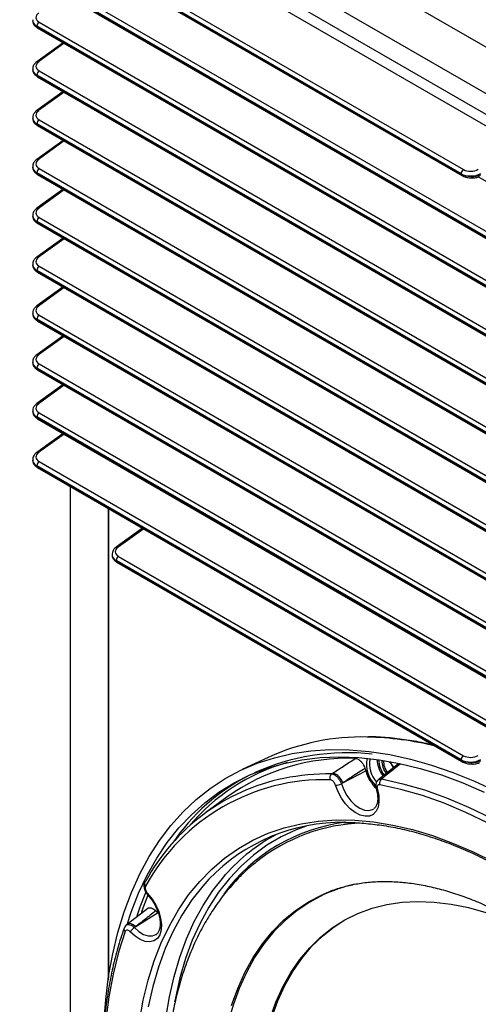
# Model space of a CAD drawing. Units: inches. Extents: x 29 to 701, y 200 to 822.
# Drawn here: x 375 to 379, y 317 to 325 of the extents above; entities that cross this region are included whole.
import ezdxf

# ---------------------------------------------------------------- set-up
doc = ezdxf.new("R2010")
doc.units = ezdxf.units.IN
doc.header["$MEASUREMENT"] = 0

msp = doc.modelspace()

# ---------------------------------------------------------------- linework, layer by layer
at = {"color": 7, "linetype": 'Continuous', "lineweight": 25}
for p, q in [((375.3527, 327.1782), (383.3077, 322.5859)), ((383.1309, 322.2797), (375.1759, 326.872)), ((375.1759, 326.6924), (383.1309, 322.1001)), ((379.4825, 324.1032), (376.4308, 325.8649)), ((375.3463, 325.5682), (383.3454, 320.9505)), ((376.0416, 325.5942), (379.063, 323.85)), ((383.3255, 320.9145), (375.3264, 325.5323)), ((375.3264, 325.5305), (383.3255, 320.9128)), ((375.3326, 325.5168), (383.3317, 320.899)), ((379.0431, 323.8141), (376.0217, 325.5583)), ((376.0217, 325.5565), (379.0431, 323.8123)), ((376.0279, 325.5428), (379.0493, 323.7986)), ((375.2898, 325.1574), (375.2898, 325.1528)), ((375.3463, 325.1409), (383.3454, 320.5231)), ((383.3255, 320.4872), (375.3264, 325.1049)), ((375.3264, 325.1049), (375.3264, 325.1032)), ((375.3264, 325.1032), (383.3255, 320.4854)), ((375.3326, 325.0894), (383.3317, 320.4717)), ((375.5556, 324.9607), (375.326, 324.7937)), ((375.2898, 324.73), (375.2898, 324.7255)), ((375.3463, 324.7135), (383.3454, 320.0958)), ((383.3255, 320.0598), (375.3264, 324.6776)), ((375.3264, 324.6776), (375.3264, 324.6758)), ((375.3264, 324.6758), (383.3255, 320.0581)), ((375.3326, 324.6621), (383.3317, 320.0443)), ((375.5556, 324.5334), (375.326, 324.3663)), ((375.2898, 324.3027), (375.2898, 324.2981)), ((375.3463, 324.2862), (383.3454, 319.6684)), ((383.3255, 319.6325), (375.3264, 324.2503)), ((375.3264, 324.2503), (375.3264, 324.2485)), ((375.3264, 324.2485), (383.3255, 319.6307)), ((375.3326, 324.2348), (383.3317, 319.617)), ((375.5556, 324.106), (375.326, 323.939)), ((375.2898, 323.8753), (375.2898, 323.8708)), ((375.3463, 323.8589), (383.3454, 319.2411)), ((383.3255, 319.2051), (375.3264, 323.8229)), ((375.3264, 323.8229), (375.3264, 323.8211)), ((375.3264, 323.8211), (383.3255, 319.2034)), ((375.3326, 323.8074), (383.3317, 319.1896)), ((379.0431, 323.8123), (379.0431, 323.8141)), ((375.5556, 323.6787), (375.326, 323.5116)), ((375.2898, 323.448), (375.2898, 323.4434)), ((375.3463, 323.4315), (383.3454, 318.8137)), ((383.3255, 318.7778), (375.3264, 323.3956)), ((375.3264, 323.3956), (375.3264, 323.3938)), ((375.3264, 323.3938), (383.3255, 318.776)), ((375.3326, 323.3801), (383.3317, 318.7623)), ((375.5556, 323.2514), (375.326, 323.0843)), ((375.2898, 323.0206), (375.2898, 323.0161)), ((375.3463, 323.0042), (383.3454, 318.3864)), ((383.3255, 318.3504), (375.3264, 322.9682)), ((375.3264, 322.9682), (375.3264, 322.9664)), ((375.3264, 322.9664), (383.3255, 318.3487)), ((375.3326, 322.9527), (383.3317, 318.3349)), ((375.5556, 322.824), (375.326, 322.6569)), ((375.2898, 322.5933), (375.2898, 322.5887)), ((375.3463, 322.5768), (383.3454, 317.959)), ((383.3255, 317.9231), (375.3264, 322.5409)), ((375.3264, 322.5409), (375.3264, 322.5391)), ((375.3264, 322.5391), (383.3255, 317.9213)), ((375.3326, 322.5254), (383.3317, 317.9076)), ((375.5556, 322.3967), (375.326, 322.2296)), ((375.2898, 322.1659), (375.2898, 322.1614)), ((375.3463, 322.1495), (383.3454, 317.5317)), ((383.3255, 317.4957), (375.3264, 322.1135)), ((375.3264, 322.1135), (375.3264, 322.1117)), ((375.3264, 322.1117), (383.3255, 317.494)), ((375.3326, 322.098), (383.3317, 317.4802)), ((375.5556, 321.9693), (375.326, 321.8022)), ((375.2898, 321.7386), (375.2898, 321.734)), ((375.3463, 321.7221), (383.3454, 317.1043)), ((383.3255, 317.0684), (375.3264, 321.6862)), ((375.3264, 321.6862), (375.3264, 321.6844)), ((375.3264, 321.6844), (383.3255, 317.0666)), ((375.3326, 321.6707), (383.3317, 317.0529)), ((375.5556, 321.542), (375.326, 321.3749)), ((375.2898, 321.3112), (375.2898, 321.3067)), ((383.3255, 316.641), (375.3264, 321.2588)), ((375.3264, 321.2588), (375.3264, 321.2571)), ((375.3264, 321.2571), (383.3255, 316.6393)), ((375.3463, 321.2948), (383.3454, 316.677)), ((375.3326, 321.2433), (383.3317, 316.6255)), ((375.6179, 321.0786), (375.6179, 294.2735)), ((375.9502, 320.8868), (375.9502, 316.7568)), ((375.9538, 320.8847), (375.9538, 316.7809)), ((376.2527, 320.7121), (376.022, 320.547)), ((375.9851, 320.4828), (375.9851, 320.4783)), ((379.0431, 318.6862), (376.0217, 320.4304)), ((376.0217, 320.4304), (376.0217, 320.4286)), ((376.0217, 320.4286), (379.0431, 318.6844)), ((376.0279, 320.4149), (379.0493, 318.6707)), ((376.0416, 320.4663), (379.063, 318.7221)), ((377.3599, 318.7099), (377.1247, 318.5998)), ((379.0431, 318.6844), (379.0431, 318.6862)), ((378.0058, 318.4835), (378.2069, 318.5894)), ((378.2002, 318.6117), (378.2069, 318.5894)), ((378.4931, 318.6512), (378.3267, 318.5189)), ((377.9088, 318.562), (377.9206, 318.5698)), ((378.326, 318.5189), (378.3171, 318.5119)), ((378.3565, 318.5264), (378.3466, 318.5184)), ((378.0058, 318.4835), (377.9939, 318.4761)), ((378.2837, 318.4523), (378.2961, 318.4517)), ((376.9916, 318.3599), (376.8073, 318.2254)), ((376.2962, 317.5044), (376.2963, 317.5042)), ((376.2974, 317.3855), (376.1192, 317.2465)), ((376.1922, 317.2264), (376.3845, 317.3476)), ((376.3684, 317.3645), (376.3845, 317.3476)), ((376.1193, 317.2471), (376.1095, 317.2394)), ((376.1922, 317.2264), (376.1813, 317.2184))]:
    msp.add_line(p, q, dxfattribs=at)
at = {"color": 8, "linetype": 'Continuous', "lineweight": 25}
for p, q in [((375.5651, 324.9552), (375.3423, 324.7931)), ((375.5651, 324.5279), (375.3423, 324.3658)), ((375.5651, 324.1005), (375.3423, 323.9384)), ((379.5772, 323.5636), (379.1924, 323.7857)), ((375.5651, 323.6732), (375.3423, 323.5111)), ((375.5651, 323.2458), (375.3423, 323.0837)), ((375.5651, 322.8185), (375.3423, 322.6564)), ((375.5651, 322.3911), (375.3423, 322.229)), ((375.5651, 321.9638), (375.3423, 321.8017)), ((375.5651, 321.5365), (375.3423, 321.3743)), ((376.2622, 320.7067), (376.0382, 320.5463)), ((378.2756, 318.4617), (378.2938, 318.4607)), ((378.2995, 318.4426), (378.2925, 318.4429)), ((376.2988, 317.5011), (376.2559, 317.389))]:
    msp.add_line(p, q, dxfattribs=at)
at = {"color": 7, "linetype": 'Continuous', "lineweight": 25, "flags": 128}
for points in [[(375.9137, 316.3791), (375.9297, 316.5892), (375.9555, 316.7925), (375.991, 316.9883), (376.0361, 317.1763), (376.0906, 317.3557), (376.1545, 317.5263), (376.2275, 317.6875), (376.3096, 317.8389), (376.4003, 317.9802), (376.4996, 318.1108), (376.6071, 318.2306), (376.7226, 318.3391), (376.8458, 318.4361), (376.9762, 318.5213), (377.1137, 318.5945), (377.2578, 318.6556), (377.4081, 318.7042), (377.5643, 318.7404), (377.7258, 318.764), (377.8924, 318.775), (378.0635, 318.7733), (378.2388, 318.7589), (378.4176, 318.7319), (378.5997, 318.6923), (378.7844, 318.6403), (378.9713, 318.5759), (379.1599, 318.4995), (379.3497, 318.411)], [(376.1169, 317.2458), (376.1523, 317.3517), (376.218, 317.5191), (376.293, 317.677), (376.3768, 317.825), (376.4694, 317.9627), (376.5705, 318.0897), (376.6797, 318.2057), (376.7969, 318.3103), (376.9216, 318.4033), (377.0536, 318.4844), (377.1924, 318.5534), (377.3378, 318.6101), (377.4893, 318.6544), (377.6465, 318.6861), (377.8091, 318.7051), (377.9764, 318.7115), (378.1482, 318.7052), (378.3239, 318.6861), (378.5031, 318.6544), (378.6853, 318.6102), (378.8699, 318.5535), (379.0566, 318.4846), (379.2447, 318.4035)], [(378.3466, 318.5184), (378.5332, 318.4771), (378.7227, 318.4223), (378.9144, 318.3542), (379.1079, 318.273), (379.3026, 318.1789), (379.4978, 318.0723), (379.693, 317.9533), (379.8877, 317.8225), (380.0811, 317.6801), (380.2729, 317.5266), (380.4623, 317.3624), (380.6489, 317.1881)], [(378.3091, 318.4273), (378.3211, 318.3712), (378.3234, 318.3189), (378.3158, 318.2729), (378.2988, 318.2356), (378.2731, 318.2088), (378.2401, 318.1939), (378.2014, 318.1916), (378.1589, 318.202), (378.1147, 318.2246), (378.0711, 318.2583), (378.0302, 318.3014), (377.9941, 318.3517), (377.9645, 318.4068), (377.9429, 318.4638)], [(380.6146, 317.1483), (380.4294, 317.3212), (380.2415, 317.4841), (380.0512, 317.6364), (379.8592, 317.7777), (379.6661, 317.9076), (379.4724, 318.0256), (379.2787, 318.1314), (379.0855, 318.2248), (378.8935, 318.3053), (378.7032, 318.3729), (378.5152, 318.4273), (378.33, 318.4683)], [(376.2251, 316.3976), (376.2587, 316.582), (376.3019, 316.7584), (376.3545, 316.9263), (376.4165, 317.0852), (376.4876, 317.2347), (376.5676, 317.3743), (376.6562, 317.5035), (376.7533, 317.622), (376.8584, 317.7295), (376.9714, 317.8256), (377.0918, 317.91), (377.2193, 317.9825), (377.3535, 318.0429), (377.4941, 318.0909), (377.6405, 318.1265), (377.7924, 318.1495), (377.9493, 318.1599), (378.1108, 318.1576), (378.2763, 318.1427), (378.4454, 318.1151), (378.6175, 318.075), (378.7922, 318.0225), (378.9689, 317.9577), (379.1472, 317.8809), (379.3263, 317.7922)], [(376.28, 317.6232), (376.2758, 317.6193), (376.2732, 317.6156)], [(376.2971, 317.5151), (376.3357, 317.4679), (376.3686, 317.4147), (376.3941, 317.3583), (376.4109, 317.3013), (376.4182, 317.2467), (376.4157, 317.1972), (376.4034, 317.1552), (376.382, 317.1229), (376.3525, 317.1018), (376.3165, 317.093), (376.2757, 317.0969), (376.2321, 317.1134), (376.1879, 317.1416), (376.1453, 317.1801)], [(376.2559, 317.389), (376.2435, 317.3538), (376.2425, 317.3507)], [(377.3696, 316.423), (377.4212, 316.5664), (377.482, 316.7004), (377.5516, 316.8248), (377.6299, 316.9388), (377.7166, 317.0422), (377.8112, 317.1345), (377.9135, 317.2154), (378.0231, 317.2845), (378.1395, 317.3417), (378.2624, 317.3866), (378.3912, 317.4192), (378.5254, 317.4392), (378.6646, 317.4467), (378.8082, 317.4415), (378.9557, 317.4238), (379.1064, 317.3935), (379.26, 317.3509), (379.4156, 317.296), (379.5729, 317.229), (379.7311, 317.1503), (379.7951, 317.1152)], [(377.3862, 316.4326), (377.4378, 316.5759), (377.4986, 316.71), (377.5682, 316.8343), (377.6465, 316.9484), (377.7332, 317.0518), (377.8278, 317.1441), (377.9301, 317.225), (378.0167, 317.2809)], [(376.0994, 317.1825), (376.0421, 317.0017), (375.9951, 316.8118), (375.9583, 316.6134), (375.9319, 316.4069), (375.916, 316.1931), (375.9106, 315.9725), (375.9158, 315.7458), (375.9315, 315.5137), (375.9577, 315.2768), (375.9944, 315.036), (376.0413, 314.7918), (376.0983, 314.545)]]:
    msp.add_lwpolyline(points, dxfattribs=at)
at = {"color": 8, "linetype": 'Continuous', "lineweight": 25, "flags": 128}
for points in [[(377.9939, 318.4761), (378.0142, 318.4233), (378.0423, 318.3727), (378.0768, 318.3272), (378.1155, 318.2895), (378.1563, 318.2617), (378.1968, 318.2455), (378.2346, 318.2417), (378.2677, 318.2506), (378.2792, 318.2578)], [(378.2991, 318.4323), (378.2996, 318.4312), (378.3016, 318.4294), (378.3048, 318.4281), (378.3091, 318.4273)], [(377.685, 318.1064), (377.5981, 318.0735), (377.4668, 318.0117), (377.3422, 317.9379), (377.2248, 317.8523), (377.1148, 317.7551), (377.0127, 317.6466), (376.9187, 317.5272), (376.8332, 317.3972), (376.7564, 317.2571), (376.6884, 317.1071), (376.6296, 316.9479), (376.5801, 316.7798), (376.5401, 316.6035), (376.5336, 316.5695)], [(376.834, 317.6406), (376.7798, 317.5806), (376.6846, 317.4596), (376.5979, 317.3279), (376.52, 317.1859), (376.4512, 317.0339), (376.3916, 316.8726), (376.3414, 316.7023), (376.3009, 316.5236)], [(376.5756, 314.6776), (376.5636, 314.729), (376.5162, 314.9555), (376.4783, 315.1792), (376.4502, 315.3994), (376.4318, 315.6155), (376.4233, 315.8267), (376.4246, 316.0325), (376.4358, 316.2322), (376.4567, 316.4252), (376.4875, 316.6109), (376.5279, 316.7888), (376.5778, 316.9583), (376.6371, 317.1189), (376.7056, 317.2701), (376.7831, 317.4115), (376.8694, 317.5426), (376.9642, 317.663), (376.9802, 317.6813)], [(376.2041, 317.3194), (376.2314, 317.3987), (376.2805, 317.5251)], [(376.2971, 317.5151), (376.2956, 317.5111), (376.2951, 317.5077), (376.2956, 317.5052), (376.2962, 317.5044)], [(377.8353, 317.5037), (377.7175, 317.4417), (377.6054, 317.3671), (377.5006, 317.2808), (377.4035, 317.1832), (377.3145, 317.0745), (377.2338, 316.9552), (377.1618, 316.8257), (377.0987, 316.6865), (377.0447, 316.5379), (377.0001, 316.3806), (376.9649, 316.2151), (376.9393, 316.042), (376.9234, 315.8618), (376.9172, 315.6753), (376.9203, 315.4941)], [(377.0317, 316.5377), (377.0858, 316.6865), (377.149, 316.826), (377.2212, 316.9557), (377.302, 317.0752), (377.3912, 317.1841), (377.4884, 317.2819), (377.5934, 317.3683), (377.7057, 317.443), (377.8251, 317.5058), (377.8684, 317.525)], [(376.1922, 317.2264), (376.179, 317.237), (376.1655, 317.245), (376.1524, 317.2502), (376.1402, 317.2524), (376.1293, 317.2515), (376.1203, 317.2475), (376.1191, 317.2466)], [(376.1813, 317.2184), (376.2208, 317.183), (376.2617, 317.1581), (376.3017, 317.145), (376.3385, 317.1446), (376.3699, 317.1567), (376.3731, 317.1589)]]:
    msp.add_lwpolyline(points, dxfattribs=at)
at = {"color": 7, "linetype": 'Continuous', "lineweight": 25}
for centre, radius, start, end in [((375.3728, 325.1027), 0.0465, 124.77458, 177.24695), ((375.3412, 325.1016), 0.0149, 173.91856, 234.76967), ((375.3728, 324.6754), 0.0465, 124.77226, 177.24797), ((375.3412, 324.6743), 0.0149, 173.92064, 234.76759), ((375.3728, 324.248), 0.0465, 124.77458, 177.24695), ((375.3412, 324.2469), 0.0149, 173.91703, 234.7712), ((375.3728, 323.8207), 0.0465, 124.77458, 177.24695), ((379.0895, 323.8118), 0.0465, 124.77516, 177.24636), ((375.3412, 323.8196), 0.0149, 173.91856, 234.76967), ((375.3728, 323.3933), 0.0465, 124.77301, 177.24851), ((375.3412, 323.3922), 0.0149, 173.92064, 234.76759), ((375.3728, 322.966), 0.0465, 124.77226, 177.24797), ((375.3412, 322.9649), 0.0149, 173.91703, 234.7712), ((375.3728, 322.5386), 0.0465, 124.77458, 177.24695), ((375.3412, 322.5375), 0.0149, 173.91703, 234.7712), ((375.3728, 322.1113), 0.0465, 124.77301, 177.24851), ((375.3412, 322.1102), 0.0149, 173.91856, 234.76967), ((375.3728, 321.6839), 0.0465, 124.77226, 177.24797), ((375.3412, 321.6828), 0.0149, 173.91791, 234.76732), ((375.3412, 321.2555), 0.0149, 173.91703, 234.7712), ((375.3728, 321.2566), 0.0465, 124.77458, 177.24695), ((376.0365, 320.427), 0.0149, 173.91703, 234.7712), ((376.0681, 320.4282), 0.0465, 124.77458, 177.24695), ((378.1701, 316.9304), 1.9552, 88.51699, 114.4773), ((378.0497, 316.8798), 1.8194, 87.9336, 125.55721), ((378.0494, 316.7532), 1.9944, 83.81135, 114.19406), ((378.5568, 318.6964), 0.2499, 181.81821, 217.54856), ((378.5195, 318.6741), 0.1564, 177.76923, 219.09612), ((379.0895, 318.684), 0.0465, 124.77458, 177.24695), ((378.5506, 318.6922), 0.3587, 196.65702, 226.04606), ((377.8446, 316.7324), 1.7798, 88.35662, 151.56408), ((377.8477, 316.7788), 1.7806, 101.55164, 151.69265), ((378.0127, 316.9378), 1.8117, 116.81649, 145.90683), ((377.9381, 318.5274), 0.0454, 130.33359, 200.47711), ((377.8789, 318.4434), 0.1331, 17.53121, 71.76881), ((378.3775, 318.4804), 0.049, 129.15746, 194.35495), ((377.9447, 318.5686), 0.1048, 269.05405, 298.02593), ((378.0032, 316.52), 1.6196, 89.24877, 136.21507), ((378.2281, 316.5542), 1.5789, 91.90816, 128.24176), ((378.158, 316.6477), 1.567, 117.66306, 138.72971), ((378.4069, 316.2678), 1.3617, 103.0791, 114.82211), ((376.2359, 317.1311), 0.103, 122.02973, 151.55325)]:
    msp.add_arc(centre, radius, start, end, dxfattribs=at)
at = {"color": 8, "linetype": 'Continuous', "lineweight": 25}
for centre, radius, start, end in [((375.3337, 324.7806), 0.0152, 55.41788, 120.67605), ((375.3337, 324.3528), 0.0156, 56.46791, 119.61734), ((375.3337, 323.9254), 0.0156, 56.47874, 119.61321), ((379.0579, 323.8107), 0.0149, 173.90901, 234.74587), ((375.3337, 323.4981), 0.0156, 56.46681, 119.62515), ((375.3337, 323.0707), 0.0156, 56.47222, 119.61303), ((375.3337, 322.6434), 0.0156, 56.47874, 119.61321), ((375.3337, 322.216), 0.0156, 56.47874, 119.61321), ((375.3337, 321.7887), 0.0156, 56.46035, 119.6316), ((375.3337, 321.3613), 0.0156, 56.46791, 119.61734), ((376.0295, 320.5335), 0.0154, 55.94582, 119.11318), ((378.1683, 316.2329), 2.6526, 75.85624, 88.86791), ((378.4683, 318.6468), 0.2552, 168.19156, 226.84141), ((378.4781, 318.6501), 0.2371, 168.81609, 222.16513), ((378.5629, 318.6984), 0.2428, 182.76971, 216.97055), ((378.5209, 318.6747), 0.1717, 177.44249, 218.93273), ((379.0579, 318.6828), 0.0149, 173.93226, 234.72262), ((377.9999, 316.9763), 1.7524, 105.90907, 140.01129), ((378.1586, 318.4643), 0.3316, 27.66686, 38.57894), ((377.8859, 316.5347), 2.0274, 89.35253, 101.22595), ((378.3504, 318.4875), 0.0394, 81.06886, 127.71361), ((378.3085, 318.4641), 0.0151, 192.94406, 262.34364), ((378.2215, 316.5933), 1.5575, 96.93371, 143.90792), ((376.3015, 317.6022), 0.0313, 154.74491, 225.34408), ((376.1172, 317.2042), 0.0281, 164.56092, 230.68153)]:
    msp.add_arc(centre, radius, start, end, dxfattribs=at)
at = {"color": 7, "linetype": 'Continuous', "lineweight": 25}
for centre, major_axis, ratio, start_param, end_param in [((375.4135, 325.1844), (0.0949, 0.0054), 0.611383, 2.382776, 3.892485), ((375.4135, 324.7571), (0.0949, 0.0054), 0.611383, 2.382776, 3.892485), ((375.4135, 324.3297), (0.0949, 0.0054), 0.611383, 2.382776, 3.892485), ((375.4135, 323.9024), (0.0949, 0.0054), 0.611383, 2.382776, 3.892485), ((379.1301, 323.8935), (0.0949, 0.0054), 0.611383, 3.892485, 5.410922), ((379.1314, 323.8698), (0.125, 0.0053), 0.603442, 3.901509, 5.419946), ((379.1314, 323.8586), (0.125, -0.0048), 0.549881, 3.948152, 5.466588), ((375.4135, 323.475), (0.0949, 0.0054), 0.611383, 2.382776, 3.892485), ((375.4135, 323.0477), (0.0949, 0.0054), 0.611383, 2.382776, 3.892485), ((375.4135, 322.6203), (0.0949, 0.0054), 0.611383, 2.382776, 3.892485), ((375.4135, 322.193), (0.0949, 0.0054), 0.611383, 2.382776, 3.892485), ((375.4135, 321.7656), (0.0949, 0.0054), 0.611383, 2.382776, 3.892485), ((375.4135, 321.3383), (0.0949, 0.0054), 0.611383, 2.382776, 3.892485), ((376.1088, 320.5099), (0.0949, 0.0054), 0.611383, 2.374049, 3.892485), ((379.1314, 318.742), (0.125, 0.0053), 0.603442, 3.901509, 5.419946), ((379.1314, 318.7307), (0.125, -0.0048), 0.549881, 3.948152, 5.466588), ((379.1301, 318.7657), (0.0949, 0.0054), 0.611383, 3.892485, 5.410922)]:
    msp.add_ellipse(centre, major_axis=major_axis, ratio=ratio, start_param=start_param, end_param=end_param, dxfattribs=at)
at = {"color": 8, "linetype": 'Continuous', "lineweight": 25}
for centre, major_axis, ratio, start_param, end_param in [((375.4148, 325.1607), (0.125, 0.0053), 0.603442, 3.067132, 3.901509), ((375.4148, 325.1495), (0.125, -0.0048), 0.549881, 3.162754, 3.948152), ((375.4148, 324.7334), (0.125, 0.0053), 0.603442, 3.067132, 3.901509), ((375.4148, 324.7221), (0.125, -0.0048), 0.549881, 3.162754, 3.948152), ((375.4148, 324.306), (0.125, 0.0053), 0.603442, 3.067132, 3.901509), ((375.4148, 324.2948), (0.125, -0.0048), 0.549881, 3.162754, 3.948152), ((375.4148, 323.8787), (0.125, 0.0053), 0.603442, 3.067132, 3.901509), ((375.4148, 323.8674), (0.125, -0.0048), 0.549881, 3.162754, 3.948152), ((375.4148, 323.4513), (0.125, 0.0053), 0.603442, 3.067132, 3.901509), ((375.4148, 323.4401), (0.125, -0.0048), 0.549881, 3.162754, 3.948152), ((375.4148, 323.024), (0.125, 0.0053), 0.603442, 3.067132, 3.901509), ((375.4148, 323.0127), (0.125, -0.0048), 0.549881, 3.162754, 3.948152), ((375.4148, 322.5966), (0.125, 0.0053), 0.603442, 3.067132, 3.901509), ((375.4148, 322.5854), (0.125, -0.0048), 0.549881, 3.162754, 3.948152), ((375.4148, 322.1693), (0.125, 0.0053), 0.603442, 3.067132, 3.901509), ((375.4148, 322.158), (0.125, -0.0048), 0.549881, 3.162754, 3.948152), ((375.4148, 321.7419), (0.125, 0.0053), 0.603442, 3.067132, 3.901509), ((375.4148, 321.7307), (0.125, -0.0048), 0.549881, 3.162754, 3.948152), ((375.4148, 321.3146), (0.125, 0.0053), 0.603442, 3.067132, 3.901509), ((375.4148, 321.3033), (0.125, -0.0048), 0.549881, 3.162754, 3.948152), ((376.1101, 320.4862), (0.125, 0.0053), 0.603442, 3.063963, 3.901509), ((376.1101, 320.4749), (0.125, -0.0048), 0.549881, 3.162754, 3.948152)]:
    msp.add_ellipse(centre, major_axis=major_axis, ratio=ratio, start_param=start_param, end_param=end_param, dxfattribs=at)
at = {"color": 7, "linetype": 'Continuous', "lineweight": 25}
for points, knots in [([(375.2908, 325.1502), (375.2916, 325.143), (375.2933, 325.1271), (375.3086, 325.1058), (375.3244, 325.095), (375.3326, 325.0894)], [0, 0, 0, 0, 0.289112, 0.631525, 1, 1, 1, 1]), ([(375.326, 324.7937), (375.3209, 324.7895), (375.3079, 324.7789), (375.294, 324.7592), (375.2918, 324.7424), (375.2909, 324.7352)], [0, 0, 0, 0, 0.267175, 0.685143, 1, 1, 1, 1]), ([(375.2908, 324.7229), (375.2916, 324.7156), (375.2933, 324.6997), (375.3086, 324.6785), (375.3244, 324.6677), (375.3326, 324.6621)], [0, 0, 0, 0, 0.289109, 0.631522, 1, 1, 1, 1]), ([(375.326, 324.3663), (375.3209, 324.3622), (375.3079, 324.3516), (375.294, 324.3318), (375.2918, 324.315), (375.2909, 324.3078)], [0, 0, 0, 0, 0.267177, 0.685146, 1, 1, 1, 1]), ([(375.2908, 324.2955), (375.2916, 324.2883), (375.2933, 324.2724), (375.3086, 324.2512), (375.3244, 324.2404), (375.3326, 324.2348)], [0, 0, 0, 0, 0.289112, 0.631525, 1, 1, 1, 1]), ([(375.326, 323.939), (375.3209, 323.9348), (375.3079, 323.9243), (375.294, 323.9045), (375.2918, 323.8877), (375.2909, 323.8805)], [0, 0, 0, 0, 0.267176, 0.685147, 1, 1, 1, 1]), ([(375.2908, 323.8682), (375.2916, 323.8609), (375.2933, 323.845), (375.3086, 323.8238), (375.3244, 323.813), (375.3326, 323.8074)], [0, 0, 0, 0, 0.289112, 0.631525, 1, 1, 1, 1]), ([(379.0493, 323.7986), (379.0549, 323.7956), (379.071, 323.7874), (379.097, 323.7796), (379.1174, 323.7787), (379.1246, 323.7783)], [0, 0, 0, 0, 0.259958, 0.739277, 1, 1, 1, 1]), ([(379.1246, 323.7783), (379.1305, 323.7778), (379.1495, 323.7759), (379.1789, 323.7801), (379.1987, 323.7875), (379.2074, 323.7907)], [0, 0, 0, 0, 0.20116, 0.648481, 1, 1, 1, 1]), ([(375.326, 323.5116), (375.3209, 323.5075), (375.3079, 323.4969), (375.294, 323.4771), (375.2918, 323.4603), (375.2909, 323.4531)], [0, 0, 0, 0, 0.267176, 0.685147, 1, 1, 1, 1]), ([(375.2908, 323.4408), (375.2916, 323.4336), (375.2933, 323.4177), (375.3086, 323.3965), (375.3244, 323.3857), (375.3326, 323.3801)], [0, 0, 0, 0, 0.289109, 0.631522, 1, 1, 1, 1]), ([(375.326, 323.0843), (375.3209, 323.0802), (375.3079, 323.0696), (375.294, 323.0498), (375.2918, 323.033), (375.2909, 323.0258)], [0, 0, 0, 0, 0.267175, 0.685143, 1, 1, 1, 1]), ([(375.2908, 323.0135), (375.2916, 323.0062), (375.2933, 322.9903), (375.3086, 322.9691), (375.3244, 322.9583), (375.3326, 322.9527)], [0, 0, 0, 0, 0.289109, 0.631523, 1, 1, 1, 1]), ([(375.326, 322.6569), (375.3209, 322.6528), (375.3079, 322.6422), (375.294, 322.6224), (375.2918, 322.6056), (375.2909, 322.5984)], [0, 0, 0, 0, 0.267178, 0.685147, 1, 1, 1, 1]), ([(375.2908, 322.5862), (375.2916, 322.5789), (375.2933, 322.563), (375.3086, 322.5418), (375.3244, 322.531), (375.3326, 322.5254)], [0, 0, 0, 0, 0.289112, 0.631525, 1, 1, 1, 1]), ([(375.326, 322.2296), (375.3209, 322.2255), (375.3079, 322.2149), (375.294, 322.1951), (375.2918, 322.1783), (375.2909, 322.1711)], [0, 0, 0, 0, 0.267176, 0.685147, 1, 1, 1, 1]), ([(375.2908, 322.1588), (375.2916, 322.1515), (375.2933, 322.1356), (375.3086, 322.1144), (375.3244, 322.1036), (375.3326, 322.098)], [0, 0, 0, 0, 0.289112, 0.631523, 1, 1, 1, 1]), ([(375.326, 321.8022), (375.3209, 321.7981), (375.3079, 321.7875), (375.294, 321.7677), (375.2918, 321.7509), (375.2909, 321.7437)], [0, 0, 0, 0, 0.267175, 0.685143, 1, 1, 1, 1]), ([(375.2908, 321.7315), (375.2916, 321.7242), (375.2933, 321.7083), (375.3086, 321.6871), (375.3244, 321.6763), (375.3326, 321.6707)], [0, 0, 0, 0, 0.289109, 0.631522, 1, 1, 1, 1]), ([(375.326, 321.3749), (375.3209, 321.3708), (375.3079, 321.3602), (375.294, 321.3404), (375.2918, 321.3236), (375.2909, 321.3164)], [0, 0, 0, 0, 0.267178, 0.685147, 1, 1, 1, 1]), ([(375.2908, 321.3041), (375.2916, 321.2968), (375.2933, 321.2809), (375.3086, 321.2597), (375.3244, 321.2489), (375.3326, 321.2433)], [0, 0, 0, 0, 0.289112, 0.631525, 1, 1, 1, 1]), ([(376.022, 320.547), (376.0169, 320.5429), (376.0038, 320.5324), (375.9896, 320.5126), (375.9872, 320.4957), (375.9862, 320.4883)], [0, 0, 0, 0, 0.264897, 0.680703, 1, 1, 1, 1]), ([(375.9862, 320.4758), (375.9869, 320.4687), (375.9884, 320.453), (376.0035, 320.4316), (376.0195, 320.4206), (376.0279, 320.4149)], [0, 0, 0, 0, 0.280738, 0.622762, 1, 1, 1, 1]), ([(378.8038, 318.8124), (378.7826, 318.8177), (378.7032, 318.8376), (378.5681, 318.8608), (378.3997, 318.8801), (378.2874, 318.8884), (378.2325, 318.8873), (378.2315, 318.8873)], [0, 0, 0, 0, 0.1078412, 0.4034431, 0.6988986, 0.9941616, 1, 1, 1, 1]), ([(377.9206, 318.5698), (377.9511, 318.5899), (378.016, 318.6327), (378.0809, 318.6754), (378.1153, 318.698)], [0, 0, 0, 0, 0.470694, 1, 1, 1, 1]), ([(378.1153, 318.698), (378.1219, 318.697), (378.1351, 318.6951), (378.1567, 318.6809), (378.1763, 318.6603), (378.1917, 318.636), (378.1976, 318.6193), (378.2002, 318.6117)], [0, 0, 0, 0, 0.207183, 0.414407, 0.620673, 0.826454, 1, 1, 1, 1]), ([(378.2002, 318.6117), (378.1635, 318.5875), (378.0987, 318.5448), (378.0339, 318.502), (378.0058, 318.4835)], [0, 0, 0, 0, 0.5666128, 1, 1, 1, 1]), ([(378.4167, 318.6656), (378.418, 318.6642), (378.4258, 318.6558), (378.4318, 318.6451), (378.4368, 318.6364)], [0, 0, 0, 0, 0.171962, 1, 1, 1, 1]), ([(378.4368, 318.6364), (378.4401, 318.6318), (378.4448, 318.6253), (378.4479, 318.6181), (378.4488, 318.616)], [0, 0, 0, 0, 0.706553, 1, 1, 1, 1]), ([(379.0493, 318.6707), (379.0549, 318.6678), (379.071, 318.6595), (379.097, 318.6517), (379.1174, 318.6508), (379.1246, 318.6505)], [0, 0, 0, 0, 0.259959, 0.739277, 1, 1, 1, 1]), ([(379.1246, 318.6505), (379.1305, 318.6499), (379.1495, 318.648), (379.1789, 318.6522), (379.1987, 318.6596), (379.2074, 318.6629)], [0, 0, 0, 0, 0.20116, 0.648481, 1, 1, 1, 1]), ([(377.9429, 318.4638), (377.9414, 318.468), (377.9381, 318.4773), (377.9295, 318.4908), (377.9186, 318.5022), (377.9066, 318.51), (377.8993, 318.511), (377.8956, 318.5115)], [0, 0, 0, 0, 0.17389, 0.37958, 0.58576, 0.792902, 1, 1, 1, 1]), ([(377.9088, 318.562), (377.9151, 318.5609), (377.9278, 318.5587), (377.949, 318.5444), (377.9686, 318.5239), (377.9845, 318.4999), (377.991, 318.4836), (377.9939, 318.4761)], [0, 0, 0, 0, 0.206896, 0.414147, 0.620543, 0.826307, 1, 1, 1, 1]), ([(378.3186, 318.5109), (378.3151, 318.5084), (378.3059, 318.5017), (378.2976, 318.484), (378.2938, 318.4609), (378.2955, 318.4428), (378.299, 318.4331), (378.2993, 318.4323)], [0, 0, 0, 0, 0.148499, 0.39578, 0.659936, 0.973755, 1, 1, 1, 1]), ([(378.2991, 318.4323), (378.3014, 318.4239), (378.308, 318.3993), (378.3131, 318.3606), (378.3117, 318.3202), (378.3031, 318.2883), (378.2916, 318.2678), (378.2823, 318.2612), (378.2786, 318.2586)], [0, 0, 0, 0, 0.101435, 0.295961, 0.488569, 0.679481, 0.871355, 1, 1, 1, 1]), ([(378.33, 318.4683), (378.327, 318.4685), (378.3204, 318.469), (378.3125, 318.4643), (378.3073, 318.4551), (378.3057, 318.4423), (378.3079, 318.4323), (378.3091, 318.4273)], [0, 0, 0, 0, 0.173892, 0.379586, 0.585759, 0.792899, 1, 1, 1, 1]), ([(378.0148, 318.137), (378.0166, 318.1371), (378.0677, 318.1393), (378.1719, 318.1333), (378.3271, 318.118), (378.486, 318.0901), (378.6474, 318.0515), (378.8112, 318.0017), (378.9768, 317.9411), (379.1439, 317.8696), (379.312, 317.7876), (379.4807, 317.6952), (379.6494, 317.5926), (379.8178, 317.4802), (379.9853, 317.3582), (380.1515, 317.2269), (380.3161, 317.0868), (380.4783, 316.9381), (380.6161, 316.8032), (380.6991, 316.7166), (380.7297, 316.6846)], [0, 0, 0, 0, 0.002266, 0.062619, 0.122905, 0.183134, 0.243319, 0.30347, 0.363598, 0.423712, 0.483817, 0.54392, 0.604022, 0.664127, 0.724237, 0.784352, 0.844474, 0.904602, 0.964736, 1, 1, 1, 1]), ([(377.2516, 317.793), (377.2344, 317.7797), (377.179, 317.7366), (377.0928, 317.653), (376.9932, 317.543), (376.9015, 317.4227), (376.8175, 317.2932), (376.7416, 317.1544), (376.6741, 317.0067), (376.6151, 316.8506), (376.5649, 316.6864), (376.5238, 316.5146), (376.4918, 316.3359), (376.469, 316.1508), (376.4555, 315.9599), (376.4513, 315.7638), (376.4563, 315.563), (376.4706, 315.3583), (376.4939, 315.1502), (376.5261, 314.9392), (376.5672, 314.726), (376.617, 314.511), (376.6753, 314.295), (376.7419, 314.0784), (376.8166, 313.8618), (376.8992, 313.6458), (376.9895, 313.431), (377.0871, 313.2179), (377.1918, 313.0071), (377.3034, 312.7992), (377.4215, 312.5947), (377.5458, 312.3941), (377.676, 312.1981), (377.8118, 312.007), (377.9527, 311.8216), (378.0984, 311.6421), (378.2486, 311.4692), (378.4029, 311.3034), (378.5608, 311.1449), (378.7221, 310.9944), (378.8862, 310.8523), (379.0528, 310.7189), (379.2215, 310.5946), (379.3918, 310.4799), (379.5634, 310.3751), (379.7359, 310.2805), (379.9086, 310.1966), (380.0813, 310.1235), (380.2533, 310.0617), (380.4242, 310.0114), (380.5934, 309.9728), (380.7604, 309.9461), (380.9244, 309.9314), (381.085, 309.9288), (381.2415, 309.9382), (381.3936, 309.9592), (381.54, 309.9929), (381.6464, 310.0239), (381.7021, 310.0472), (381.7126, 310.0516)], [0, 0, 0, 0, 0.007685, 0.02482, 0.042026, 0.05933, 0.076754, 0.094307, 0.111989, 0.129791, 0.147698, 0.165692, 0.183752, 0.20186, 0.219999, 0.238154, 0.256315, 0.274472, 0.29262, 0.310756, 0.328879, 0.346989, 0.365084, 0.383167, 0.401239, 0.419301, 0.437354, 0.455401, 0.473443, 0.491481, 0.509519, 0.527557, 0.545597, 0.563641, 0.581691, 0.599749, 0.617816, 0.635894, 0.653986, 0.672092, 0.690214, 0.708353, 0.726509, 0.744683, 0.762872, 0.781074, 0.799284, 0.817492, 0.835688, 0.853855, 0.871977, 0.890033, 0.908001, 0.92586, 0.943593, 0.961189, 0.978648, 0.99598, 1, 1, 1, 1]), ([(376.2739, 317.6151), (376.2716, 317.6112), (376.2654, 317.6006), (376.2633, 317.5788), (376.2675, 317.5514), (376.2791, 317.5244), (376.2915, 317.5107), (376.2968, 317.5049)], [0, 0, 0, 0, 0.119521, 0.317713, 0.553184, 0.811733, 1, 1, 1, 1]), ([(376.2795, 317.58), (376.2783, 317.5771), (376.2756, 317.5709), (376.2757, 317.5578), (376.2795, 317.5428), (376.2868, 317.5276), (376.2937, 317.5193), (376.2971, 317.5151)], [0, 0, 0, 0, 0.173896, 0.379587, 0.585764, 0.792902, 1, 1, 1, 1]), ([(377.8687, 317.5236), (377.8799, 317.5287), (377.927, 317.5502), (378.0161, 317.5771), (378.1356, 317.604), (378.2602, 317.619), (378.389, 317.6233), (378.5216, 317.6168), (378.6578, 317.5996), (378.7974, 317.5717), (378.94, 317.5333), (379.0852, 317.4844), (379.2327, 317.425), (379.3821, 317.3553), (379.5329, 317.2753), (379.6846, 317.1853), (379.8366, 317.0855), (379.9885, 316.9761), (380.1398, 316.8574), (380.2899, 316.7297), (380.4383, 316.5934), (380.5576, 316.4759), (380.627, 316.4033), (380.6484, 316.3809)], [0, 0, 0, 0, 0.016776, 0.070714, 0.124066, 0.176674, 0.228534, 0.279738, 0.330417, 0.380699, 0.430702, 0.480518, 0.530222, 0.579868, 0.629496, 0.679127, 0.72878, 0.77847, 0.828205, 0.877988, 0.92782, 0.977698, 1, 1, 1, 1]), ([(376.2963, 317.5042), (376.3023, 317.4975), (376.3199, 317.478), (376.3466, 317.4405), (376.3731, 317.3921), (376.3927, 317.342), (376.4045, 317.2932), (376.4083, 317.2485), (376.4044, 317.2105), (376.3938, 317.1818), (376.3831, 317.1657), (376.3749, 317.1611), (376.3728, 317.1599)], [0, 0, 0, 0, 0.05874, 0.172388, 0.286456, 0.40043, 0.513709, 0.625859, 0.736699, 0.846993, 0.958766, 1, 1, 1, 1]), ([(376.2974, 317.3856), (376.3017, 317.3883), (376.311, 317.3939), (376.3303, 317.3914), (376.3505, 317.3815), (376.3628, 317.3699), (376.3684, 317.3645)], [0, 0, 0, 0, 0.2393871, 0.5072974, 0.7745839, 1, 1, 1, 1]), ([(376.3684, 317.3645), (376.3352, 317.3384), (376.2764, 317.2924), (376.2177, 317.2464), (376.1922, 317.2264)], [0, 0, 0, 0, 0.5666126, 1, 1, 1, 1]), ([(376.0901, 317.2117), (376.0802, 317.1829), (376.0516, 317.0995), (376.0108, 316.9555), (375.9706, 316.7777), (375.9392, 316.5928), (375.9165, 316.4014), (375.9027, 316.2039), (375.8976, 316.0009), (375.9015, 315.7929), (375.9142, 315.5803), (375.9357, 315.3637), (375.9659, 315.1436), (376.0049, 314.9205), (376.0462, 314.7228), (376.0763, 314.5993), (376.088, 314.5515)], [0, 0, 0, 0, 0.040071, 0.115998, 0.191952, 0.267934, 0.343935, 0.419948, 0.495966, 0.571985, 0.648, 0.72401, 0.800014, 0.876011, 0.952001, 1, 1, 1, 1]), ([(376.1096, 317.2384), (376.1047, 317.2342), (376.096, 317.2267), (376.0923, 317.216), (376.0908, 317.2114)], [0, 0, 0, 0, 0.571968, 1, 1, 1, 1]), ([(376.1453, 317.1801), (376.1422, 317.1831), (376.1354, 317.1895), (376.1241, 317.195), (376.1132, 317.196), (376.1042, 317.1921), (376.101, 317.1857), (376.0994, 317.1825)], [0, 0, 0, 0, 0.173892, 0.379586, 0.585759, 0.792903, 1, 1, 1, 1])]:
    msp.add_open_spline(points, degree=3, knots=knots, dxfattribs=at)
at = {"color": 8, "linetype": 'Continuous', "lineweight": 25}
for points, knots in [([(378.5083, 318.6479), (378.4759, 318.6219), (378.4253, 318.5814), (378.3747, 318.5409), (378.3565, 318.5264)], [0, 0, 0, 0, 0.641128, 1, 1, 1, 1]), ([(378.3183, 318.5112), (378.3221, 318.5139), (378.3298, 318.5196), (378.3408, 318.5188), (378.3466, 318.5184)], [0, 0, 0, 0, 0.48116, 1, 1, 1, 1]), ([(376.1096, 317.2385), (376.1138, 317.2411), (376.1228, 317.2466), (376.1421, 317.2443), (376.1626, 317.2348), (376.1754, 317.2235), (376.1813, 317.2184)], [0, 0, 0, 0, 0.238436, 0.506733, 0.774211, 1, 1, 1, 1])]:
    msp.add_open_spline(points, degree=3, knots=knots, dxfattribs=at)

doc.saveas('drawing.dxf')
